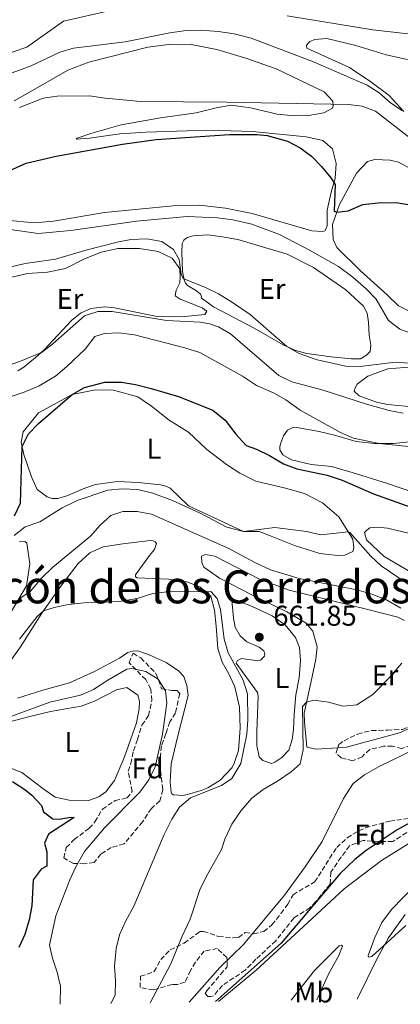
# Model space of a CAD drawing. Units: metres. Extents: x 621497 to 624963, y 4706360 to 4708733.
# Drawn here: x 623407 to 623540, y 4706393 to 4706737 of the extents above; entities that cross this region are included whole.
import ezdxf
from ezdxf.enums import TextEntityAlignment as Align

# ---------------------------------------------------------------- set-up
doc = ezdxf.new("R2010")
doc.units = ezdxf.units.M
doc.header["$MEASUREMENT"] = 0
doc.linetypes.add('DGN Style 3', pattern=[2.435891, 1.739922, -0.695969])
for name, color, linetype, lineweight in [('Acequia sin especificar', 4, 'Continuous', 0), ('Cota de punto acotado terreno', 7, 'Continuous', 0), ('Curva de nivel directora', 30, 'Continuous', 30), ('Curva de nivel intermedia', 30, 'Continuous', 0), ('Etiqueta de uso rústico', 92, 'Continuous', 0), ('Etiqueta de zona arbolada', 92, 'Continuous', 0), ('Línea de cambio de uso (parcela vista)', 92, 'Continuous', 0), ('Punto acotado terreno (símbolo)', 7, 'Continuous', 0), ('Texto de Área (paraje) menor', 7, 'Continuous', 0), ('Zona arbolada', 92, 'DGN Style 3', 0)]:
    doc.layers.add(name, color=color, linetype=linetype, lineweight=lineweight)
doc.styles.add('Style-Arial', font='arial.ttf')

# ---------------------------------------------------------------- blocks, each defined once
blk = doc.blocks.new('5PATER')
at = {"layer": 'Acequia sin especificar', "linetype": 'Continuous', "lineweight": 0}
h = blk.add_hatch(color=51, dxfattribs=at)
edge = h.paths.add_edge_path()
edge.add_ellipse((0, 0), major_axis=(-0.11, -0.111), ratio=0.999422, start_angle=0, end_angle=360)

msp = doc.modelspace()

# ---------------------------------------------------------------- linework, layer by layer
at = {"layer": 'Curva de nivel directora', "color": 30, "linetype": 'Continuous', "lineweight": 30, "flags": 128}
for points, elevation in [([(623397.56, 4706682.18), (623408.84, 4706687.22), (623419.38, 4706689.68), (623442.59, 4706693.86), (623454.41, 4706695.49), (623480.03, 4706697.28), (623489.61, 4706697.24), (623493.19, 4706696.88), (623500.37, 4706694.97), (623504.77, 4706692.63), (623508.69, 4706689.65), (623512.24, 4706686.1), (623515.54, 4706682.08), (623516.98, 4706679.81), (623516.63, 4706670.52), (623517.61, 4706670.07), (623521.57, 4706670.58), (623526.65, 4706672.74), (623532.05, 4706673.42), (623538.4, 4706673.53), (623548.22, 4706671.85)], 700), ([(623404.77, 4706563.87), (623406.96, 4706568.38), (623407.46, 4706588.22), (623409.67, 4706592.58), (623413.19, 4706596.18), (623424.96, 4706606.32), (623429.32, 4706608.74), (623436.45, 4706610.62), (623442.26, 4706610.71), (623447.18, 4706609.86), (623452.65, 4706608.46), (623462.22, 4706605.63), (623474.24, 4706600.83), (623478.51, 4706597.34), (623482.25, 4706592.44), (623485.82, 4706588.48), (623489.53, 4706587.2), (623494.02, 4706585.01), (623498.94, 4706582.09), (623503.64, 4706580.38), (623514.17, 4706578.16), (623519.42, 4706576.41), (623530.42, 4706571.62), (623551.63, 4706564.01)], 675), ([(623404.14, 4706470.96), (623408.37, 4706468.24), (623410.81, 4706466.25), (623414.25, 4706462.59), (623414.93, 4706460.36), (623418.19, 4706457.94), (623420.48, 4706457.82), (623424.44, 4706458.48), (623425.63, 4706458.4), (623416.69, 4706452.55), (623415.3, 4706449.4), (623416.09, 4706446.44), (623416.07, 4706441.44), (623414.11, 4706440.3), (623411.29, 4706436.63), (623410.88, 4706427.5), (623409.94, 4706422.59), (623408.38, 4706417.55), (623406.34, 4706412.98)], 650), ([(623552.46, 4706461.71), (623538.72, 4706454.13), (623527.82, 4706446.83), (623523.91, 4706443.73), (623518.78, 4706438.88), (623498.12, 4706414.47), (623475.13, 4706394.05)], 675)]:
    msp.add_lwpolyline(points, dxfattribs=dict(at, elevation=elevation))
at = {"layer": 'Curva de nivel intermedia', "color": 30, "linetype": 'Continuous', "lineweight": 0, "flags": 128}
for points, elevation in [([(623287.1, 4706749.65), (623303.36, 4706735.63), (623306.16, 4706733.58), (623320.03, 4706725.81), (623329.16, 4706721.56), (623335.15, 4706720.44), (623345.21, 4706720.06), (623361.59, 4706719.99), (623362.63, 4706720.21), (623371.13, 4706729.98), (623374.96, 4706729.29), (623381.69, 4706730.19), (623387.41, 4706729.19), (623391.42, 4706726.23), (623395.18, 4706722.9), (623397.25, 4706722.3), (623404.38, 4706726.24), (623409.12, 4706727.87), (623421.98, 4706736.88), (623438.34, 4706740.62)], 715), ([(623500.2, 4706738.82), (623530.25, 4706733.88), (623552.87, 4706731.37)], 715), ([(623399.49, 4706717.24), (623410.67, 4706721.24), (623420.61, 4706726.01), (623425.41, 4706727.44), (623443.53, 4706729.7), (623459.17, 4706732.88), (623464.91, 4706733.66), (623469.91, 4706733.75), (623476.14, 4706733.35), (623481.65, 4706732.44), (623487.63, 4706730.99), (623509.49, 4706722.66), (623528.23, 4706714.52), (623532.44, 4706711.79), (623536.3, 4706708.43), (623540.32, 4706705.68)], 710), ([(623406.56, 4706706.67), (623414.79, 4706709.95), (623419.73, 4706710.73), (623430.99, 4706710.85), (623436.57, 4706710), (623448.95, 4706708.85), (623478.95, 4706708.63), (623521.7, 4706707.74), (623526.42, 4706707.17), (623531.1, 4706705.4), (623543.17, 4706696.12)], 705), ([(623402.43, 4706664.16), (623413.07, 4706662.63), (623424.57, 4706663.72), (623447.45, 4706666.91), (623465.28, 4706668.63), (623475.88, 4706668.15), (623481.26, 4706667.43), (623487.91, 4706665.86), (623497.57, 4706662.36), (623508.05, 4706656.85), (623518.16, 4706651.06), (623523.23, 4706647.37), (623527.86, 4706643.27), (623531.32, 4706639.66), (623535.68, 4706632.18), (623539.65, 4706629.17), (623544.37, 4706627.5)], 695), ([(623403.68, 4706650.99), (623408.54, 4706652.2), (623419.1, 4706653.66), (623430.24, 4706656.97), (623440.69, 4706659.63), (623445.51, 4706660.53), (623451.12, 4706660.82)], 690), ([(623451.12, 4706660.82), (623456.39, 4706659.86), (623460.41, 4706657), (623462.45, 4706653.51), (623463.09, 4706648.48), (623463.87, 4706646.88), (623471.66, 4706643.77), (623476.16, 4706641.59), (623481.07, 4706638.49), (623487.29, 4706634.3), (623500.11, 4706623.12), (623504.46, 4706620.66), (623510.66, 4706618.42), (623520.71, 4706616.3), (623525.71, 4706616.1), (623537.96, 4706617.66), (623542.95, 4706617.32)], 690), ([(623393.43, 4706613.33), (623406.87, 4706618), (623414.2, 4706621.05), (623418.16, 4706624.11), (623429.32, 4706633.88), (623434.02, 4706635.35), (623439.03, 4706635.41), (623457.99, 4706632.26), (623469.76, 4706631.7)], 685), ([(623469.76, 4706631.7), (623473.05, 4706631.11), (623476.24, 4706630.02), (623480.4, 4706627.56), (623497.35, 4706613.04), (623501.84, 4706610.82), (623512.87, 4706607.83), (623528, 4706602.92), (623535.86, 4706600.7), (623540.78, 4706599.79)], 685), ([(623402.92, 4706605.46), (623408.15, 4706607.13), (623413.38, 4706609.34), (623419.18, 4706612.81), (623423.15, 4706616.1), (623429.5, 4706622.2), (623432.95, 4706626.63), (623436.26, 4706627.67), (623441.26, 4706627.95), (623446.81, 4706627.16), (623464.38, 4706622.71), (623469.61, 4706621), (623484.53, 4706612.71), (623489.5, 4706609.46), (623495.39, 4706606.92), (623499.77, 4706604.51), (623504.77, 4706600.92), (623518.84, 4706593.01), (623523.43, 4706591.04), (623532.38, 4706589.18), (623542.72, 4706588.16)], 680), ([(623404.65, 4706557), (623408.57, 4706560.09), (623413.61, 4706561.81), (623421.47, 4706566.75), (623426.74, 4706569.26), (623437.5, 4706572.86), (623442.47, 4706573.38), (623447.94, 4706573.11), (623453.26, 4706571.8), (623460.13, 4706569.25), (623469.55, 4706564.95), (623479.13, 4706559.95), (623484.97, 4706558.46), (623495.86, 4706559.83), (623506.93, 4706558.46), (623512.01, 4706557.3), (623521.56, 4706558.32), (623522.16, 4706558.04), (623529.53, 4706549.87), (623533.16, 4706546.43), (623544.8, 4706538.45)], 670), ([(623406.29, 4706534.75), (623410.45, 4706537.53), (623414.27, 4706542.06), (623418.18, 4706545.92), (623431.45, 4706556.83), (623434.76, 4706560.7), (623438.47, 4706564.04), (623442.67, 4706565.4), (623447.68, 4706565.49), (623452.69, 4706564.47), (623479.75, 4706552.49), (623488.91, 4706547.57), (623494.41, 4706545.08), (623504.42, 4706542), (623524.64, 4706538.01), (623529.45, 4706536.66), (623534.72, 4706534.6), (623540.03, 4706531.61)], 665), ([(623406.57, 4706520.84), (623412.71, 4706528.71), (623414.9, 4706530.66), (623418.7, 4706531.91), (623423.6, 4706532.91), (623429.17, 4706533.5), (623441.55, 4706533.91), (623447.68, 4706535.05), (623453.16, 4706536.72), (623458.15, 4706537.35), (623473.46, 4706537.46), (623475.73, 4706535.06), (623476.88, 4706531.11), (623478.14, 4706520.76), (623479.61, 4706515.98), (623484.82, 4706506.47), (623486.35, 4706501.7), (623486.48, 4706492.56), (623486.13, 4706487.57), (623483.99, 4706477.31), (623480.8, 4706472.07), (623477.22, 4706469.63), (623466.42, 4706465.29), (623462.57, 4706462.09), (623459.86, 4706457.84), (623457.17, 4706452.52), (623446.52, 4706427.46), (623443.63, 4706422.06), (623441.57, 4706417.41), (623440.36, 4706412.56), (623439.78, 4706406.38), (623440.19, 4706401.36), (623440.06, 4706396.3), (623438.54, 4706393.4)], 660), ([(623540.39, 4706512.43), (623536.06, 4706507.34), (623530.25, 4706501.45), (623524.55, 4706497.78), (623519.78, 4706497.35), (623514.63, 4706498.73), (623509.5, 4706499.44), (623507, 4706498.72), (623505.63, 4706497.26), (623505.87, 4706482.03), (623504.73, 4706477.16), (623501.63, 4706474.42), (623496.82, 4706471.12), (623491.8, 4706468.21), (623487.82, 4706465.19), (623484.11, 4706460.81), (623480.84, 4706456.13), (623478.4, 4706450.79), (623477.25, 4706447.19), (623471.84, 4706437.62), (623469.71, 4706433.1), (623466.28, 4706422.82), (623463.49, 4706416.9), (623459.54, 4706407.2), (623452.3, 4706393.64)], 665), ([(623398.05, 4706491.8), (623417.19, 4706498.8), (623427.92, 4706501.15), (623432.5, 4706503.16), (623437.45, 4706506.41), (623444.15, 4706510.25), (623445.89, 4706510.52), (623450.78, 4706509.49), (623455.06, 4706506.76), (623457.62, 4706502.77), (623458.14, 4706498.46), (623456.62, 4706487.62), (623453.98, 4706476.11), (623451.82, 4706471.6), (623448.65, 4706467.24), (623436.25, 4706454.84), (623429.27, 4706446.48), (623426.23, 4706441.15), (623424.18, 4706436.59), (623419.32, 4706424.05), (623417.05, 4706413.79), (623418.07, 4706409.24), (623419.73, 4706404.36), (623420.95, 4706399.49), (623420.78, 4706393.09)], 655), ([(623555.34, 4706487.4), (623532.19, 4706476.12), (623527.32, 4706473.36), (623523.32, 4706470.34), (623519.96, 4706465.06), (623512.46, 4706450.05)], 670), ([(623512.46, 4706450.05), (623506.56, 4706441.22), (623499.26, 4706431.23), (623484.9, 4706414.01), (623476.74, 4706406.09), (623465.92, 4706393.89)], 670), ([(623541.54, 4706424.45), (623535.67, 4706416.32), (623531.81, 4706409.31), (623524.69, 4706394.93)], 680)]:
    msp.add_lwpolyline(points, dxfattribs=dict(at, elevation=elevation))
at = {"layer": 'Línea de cambio de uso (parcela vista)', "color": 92, "linetype": 'Continuous', "lineweight": 0}
for points in [[(623540.99, 4706705.33, 709.93), (623535.89, 4706710.91, 710.8), (623529.46, 4706715.72, 711.38), (623521.99, 4706720.76, 711.77), (623507.14, 4706727.43, 712.26), (623507.03, 4706728.37, 712.74), (623507.41, 4706729.12, 712.84), (623508.2, 4706729.82, 712.84), (623509.87, 4706730.45, 712.84), (623514.04, 4706730.81, 712.84), (623524.2, 4706728.44, 712.64), (623534.82, 4706725.14, 711.97), (623549.73, 4706721.9, 711.09)], [(623404.69, 4706709.05, 706.02), (623409.41, 4706711.71, 706.12), (623423.42, 4706719.77, 706.99), (623430.77, 4706722.57, 707.38), (623451.43, 4706727.76, 707.77), (623459.65, 4706728.88, 707.77), (623466.65, 4706728.79, 707.77), (623475.66, 4706727, 707.48), (623486.08, 4706723.89, 707.28), (623496.41, 4706720.28, 706.8), (623513.12, 4706712.21, 705.83), (623516.24, 4706708.99, 705.15), (623516.37, 4706707.3, 704.96), (623516.03, 4706706.5, 704.86), (623513.03, 4706704.82, 704.86), (623507.64, 4706703.89, 704.86), (623502.78, 4706703.81, 704.76)], [(623502.78, 4706703.81, 704.76), (623496.76, 4706704.41, 704.57), (623487.4, 4706706.59, 704.47), (623480.64, 4706707.48, 704.47), (623475.34, 4706706.65, 704.47), (623468.42, 4706704.8, 703.89), (623455.94, 4706703.12, 703.02), (623442.09, 4706700.61, 702.24), (623431.57, 4706697.67, 701.37), (623426.68, 4706695.95, 700.79), (623426.39, 4706695.65, 700.89), (623431.05, 4706695.97, 700.79), (623441.69, 4706697.48, 700.79), (623450.91, 4706698.07, 700.6), (623465.2, 4706698.5, 700.11), (623476.66, 4706698.63, 700.11), (623488.08, 4706698.27, 700.21), (623506.81, 4706696.48, 700.69), (623512.74, 4706695.14, 700.69), (623516.06, 4706692.21, 700.69), (623517.38, 4706687.12, 700.5), (623517.07, 4706681.91, 700.11), (623515.66, 4706677.07, 699.72), (623514.27, 4706670.85, 699.43), (623514.26, 4706665.39, 699.24), (623513.92, 4706664.39, 699.14), (623513.34, 4706663.64, 699.14), (623512.6, 4706663.33, 699.14), (623508.88, 4706663.61, 699.14), (623487.94, 4706669.68, 698.46), (623478.63, 4706671.57, 698.37), (623469.48, 4706672.57, 698.17), (623460.3, 4706672.32, 697.98), (623436.27, 4706670.05, 697.49), (623418.41, 4706666.94, 697.11), (623411.82, 4706666.44, 697.11), (623401.83, 4706667.32, 698.08)], [(623544.81, 4706634.61, 697.82), (623539.15, 4706637.4, 697.82), (623535.22, 4706641.26, 697.82), (623525.86, 4706649.54, 698.4), (623517.54, 4706657.7, 698.88), (623516.26, 4706660.6, 698.98), (623516.12, 4706665.81, 699.46), (623518.55, 4706672.75, 700.34), (623524.43, 4706683.71, 701.02), (623528.33, 4706687.79, 701.11), (623530.95, 4706688.48, 701.11), (623536.26, 4706688.31, 701.11), (623539.15, 4706687.57, 701.11), (623543.96, 4706685.01, 701.11)], [(623522.77, 4706618.77, 691.3), (623515.66, 4706619.55, 690.43), (623507.15, 4706620.7, 690.14), (623503.12, 4706621.78, 690.14), (623498.82, 4706623.69, 689.94), (623488.65, 4706629.54, 689.65), (623474.49, 4706636.95, 689.56), (623470.17, 4706640.16, 689.75), (623470.22, 4706640.61, 689.75), (623469.9, 4706641.4, 689.75), (623468.5, 4706642.57, 690.14), (623465.39, 4706644.5, 690.04), (623464.68, 4706645.28, 690.04), (623464.17, 4706646.42, 689.94), (623463.58, 4706649.39, 690.62), (623463.37, 4706656.18, 691.3), (623463.47, 4706659.11, 691.49), (623464.1, 4706660.36, 691.49), (623465.22, 4706661.27, 691.49), (623467.35, 4706661.8, 691.49), (623472.35, 4706662.13, 691.49), (623476.78, 4706661.65, 691.69), (623483, 4706660.51, 691.79), (623500.2, 4706655.48, 692.08), (623509.46, 4706650.71, 692.27), (623520.79, 4706642.95, 692.27), (623526.94, 4706637.19, 691.88), (623528.22, 4706634.78, 691.88), (623528.72, 4706631.61, 691.88), (623528.93, 4706627.15, 692.08), (623529.54, 4706623.59, 691.88), (623529.22, 4706621.4, 691.49), (623527.95, 4706620.14, 691.3), (623525.84, 4706618.81, 691.3), (623522.77, 4706618.77, 691.3)], [(623403.86, 4706647.39, 688.68), (623409.4, 4706648.62, 688.68), (623416.39, 4706649.18, 688.59), (623422.67, 4706650.47, 688.3), (623429.07, 4706653.65, 688.3), (623435.08, 4706656.18, 688.2), (623440.97, 4706657.46, 688.1), (623448.51, 4706657.43, 688.49), (623455.08, 4706656.35, 688.49), (623459.93, 4706654.04, 688.1), (623462.62, 4706650.26, 688.01), (623462.81, 4706647.34, 687.72), (623462.6, 4706645.4, 687.52), (623461.4, 4706642.85, 687.04), (623461.03, 4706640.91, 686.94), (623462.79, 4706639.65, 686.84), (623470.53, 4706636.64, 686.84), (623472.08, 4706635.53, 686.84), (623471.41, 4706634.28, 686.94), (623464.37, 4706633.57, 686.65), (623459.31, 4706633.49, 686.46)], [(623459.31, 4706633.49, 686.46), (623454.2, 4706633.8, 686.46), (623439.81, 4706636.7, 686.26), (623436.43, 4706637.04, 686.26), (623431.53, 4706636.37, 686.36), (623427.93, 4706634.83, 686.16), (623424.79, 4706632.2, 685.87), (623415.23, 4706621.92, 685.2), (623412.2, 4706619.34, 684.61), (623408.08, 4706615.95, 684.61), (623405.97, 4706614.68, 684.61)], [(623545.27, 4706601.95, 686.47), (623535.28, 4706602.84, 686.28), (623531.5, 4706603.67, 686.47), (623525.36, 4706605.9, 686.77), (623523.7, 4706607.51, 686.96), (623523.98, 4706608.71, 687.06), (623524.75, 4706610.01, 687.15), (623528.48, 4706612.8, 687.93), (623535.48, 4706615.34, 689.09), (623544.16, 4706615.98, 689.67)], [(623517.95, 4706550.08, 669.58), (623511.59, 4706550.72, 669.09), (623502.76, 4706553.56, 668.61), (623494.67, 4706556.86, 669.09), (623490.38, 4706558.48, 669.87), (623484.97, 4706558.49, 670.06), (623465.72, 4706567.36, 672), (623459.32, 4706573.61, 671.9), (623457.72, 4706574.33, 671.9), (623455.88, 4706574.75, 671.9), (623448.07, 4706575.52, 672.29), (623440.82, 4706575.95, 672.29), (623433.15, 4706574.89, 672.19), (623429.4, 4706573.63, 672.29), (623423.14, 4706570.91, 672.68), (623419.98, 4706569.96, 672.77), (623417.99, 4706569.93, 672.68), (623416.2, 4706570.55, 672.77), (623412.73, 4706573.17, 673.16), (623410.78, 4706577.51, 673.74), (623408.02, 4706585.4, 674.81), (623407.16, 4706589.71, 675.1), (623407.84, 4706593.29, 675.2), (623413.2, 4706599.88, 675.1), (623424.96, 4706606.32, 675), (623433.17, 4706607.93, 674.81), (623439.42, 4706607.89, 674.71), (623447.94, 4706605.54, 674.03), (623452.76, 4706602.29, 673.55), (623458.94, 4706597.43, 672.97), (623465.66, 4706593.12, 672.77), (623472.06, 4706587.16, 673.07), (623478.99, 4706581.87, 672.58), (623483.65, 4706578.86, 672), (623489.2, 4706576.07, 671.52), (623499.61, 4706573.56, 670.93), (623506.29, 4706571.78, 670.93), (623512.55, 4706568.5, 670.55), (623518.33, 4706563.53, 670.26), (623523.17, 4706555.72, 669.87), (623523.57, 4706552.75, 669.87), (623523.19, 4706551.4, 669.87), (623520.43, 4706550.17, 669.58), (623517.95, 4706550.08, 669.58)], [(623554.49, 4706568.65, 679.4), (623535.03, 4706575.29, 679.4), (623522.96, 4706579.12, 678.82), (623515.73, 4706581.19, 678.33), (623508.62, 4706581.92, 678.04), (623501.75, 4706583.45, 677.75), (623498.69, 4706585.28, 677.75), (623497.62, 4706586.95, 677.75), (623497.61, 4706587.99, 677.85), (623497.84, 4706589.09, 677.85), (623498.94, 4706591.84, 678.43), (623500.39, 4706593.85, 678.72), (623501.92, 4706594.66, 678.72), (623503.6, 4706594.79, 678.72), (623511.37, 4706593.42, 679.01), (623516.75, 4706592.12, 679.5), (623524.42, 4706589.91, 679.59), (623530.79, 4706589.17, 679.88)], [(623530.79, 4706589.17, 679.88), (623537.29, 4706589.22, 680.37), (623544.22, 4706589.93, 680.76)], [(623543.46, 4706544.21, 671.84), (623534.14, 4706549.67, 671.94), (623527.95, 4706555.58, 671.84), (623527.31, 4706558.05, 671.84), (623528.09, 4706558.9, 671.94), (623529.17, 4706559.76, 671.94), (623531.75, 4706559.95, 671.94), (623535.33, 4706559.61, 671.94), (623546.68, 4706556.97, 672.13)], [(623401.08, 4706509.91, 658.14), (623406.85, 4706518.07, 658.55), (623414.31, 4706529.82, 659.88), (623421.01, 4706539.31, 661.24), (623427.07, 4706547.21, 662.2), (623431.15, 4706551.03, 662.31), (623435.88, 4706553.04, 662.21), (623442.66, 4706554.09, 662.21), (623452.32, 4706555.24, 662.69), (623453.31, 4706555.15, 662.6), (623454.06, 4706554.77, 662.6), (623454.47, 4706554.23, 662.6), (623453.81, 4706552.13, 662.01), (623452.1, 4706550.02, 662.11), (623447.1, 4706543.24, 660.66), (623447.11, 4706542.6, 660.66), (623447.71, 4706542.26, 660.56), (623458.64, 4706541.74, 660.27), (623465.05, 4706540.8, 660.17), (623469.69, 4706539.09, 660.17), (623473.45, 4706535.81, 659.79), (623474.78, 4706530.97, 659.31), (623475.37, 4706525.38, 658.62), (623475.99, 4706517.5, 658.24), (623477.48, 4706512.73, 658.14), (623479.8, 4706508.68, 658.14), (623481.85, 4706504.14, 658.52), (623483.51, 4706497.03, 659.01), (623483.73, 4706489.69, 659.4), (623483.16, 4706481.84, 659.59), (623481.58, 4706477.12, 659.68), (623480.82, 4706475.8, 659.69), (623476.77, 4706471.42, 659.59), (623472.49, 4706468.84, 659.47), (623470.18, 4706467.84, 659.4), (623465.36, 4706466.45, 659.11), (623463.66, 4706466.15, 659.01), (623460.48, 4706466.29, 659.01), (623459.88, 4706466.68, 658.91), (623459.57, 4706467.27, 658.91), (623459.32, 4706470.74, 658.82), (623459.66, 4706477.2, 658.91), (623461.9, 4706486.93, 658.31), (623465.53, 4706501.06, 657.07), (623465.13, 4706504.58, 656.88), (623464.04, 4706507.74, 656.98), (623462.22, 4706509.69, 657.46), (623457.91, 4706512.65, 657.85), (623451.66, 4706515.43, 658.04), (623447.92, 4706516.66, 658.04), (623446.08, 4706516.63, 658.04), (623444.45, 4706516.16, 657.94), (623441.56, 4706514.13, 657.94), (623432.74, 4706509.49, 657.08), (623424.03, 4706505.46, 657.17), (623414.69, 4706502.93, 657.56), (623405.8, 4706500.21, 657.65)], [(623406.57, 4706554.81, 668.41), (623408.36, 4706554.94, 668.41), (623409.06, 4706554.3, 668.41), (623410.22, 4706547.13, 667.34), (623409.05, 4706539.46, 665.7), (623403.69, 4706530.3, 664.34)], [(623517.9, 4706482.82, 665.95), (623510.39, 4706482.27, 665.6), (623507.11, 4706483.02, 665.51), (623506.27, 4706491.79, 665.51), (623506.17, 4706494.96, 665.31), (623508.49, 4706505.52, 664.44), (623510.29, 4706513.83, 664.25), (623510.72, 4706518.06, 664.15), (623509.19, 4706523.59, 663.76), (623506.82, 4706526.33, 663.57), (623500.1, 4706530.3, 663.28), (623487.8, 4706536.25, 663.08), (623476.54, 4706542.13, 663.18), (623471.07, 4706546.01, 663.86), (623470.4, 4706547.54, 663.76), (623470.22, 4706549.87, 663.96), (623471.55, 4706550.34, 663.96), (623474.88, 4706549.79, 663.96), (623490.54, 4706541.76, 663.37), (623500.93, 4706537.9, 663.67), (623528.87, 4706531.1, 664.15), (623538.89, 4706528.53, 664.93), (623541.24, 4706527.37, 664.93)], [(623494.74, 4706477.36, 662.7), (623491.7, 4706478.31, 662.6), (623490.39, 4706479.67, 662.6), (623489.63, 4706483.63, 662.6), (623489.6, 4706488.54, 662.7), (623490.05, 4706500.81, 662.41), (623489.78, 4706502.09, 662.41), (623482.42, 4706512.45, 661.92), (623482.81, 4706513.35, 661.92), (623484.28, 4706514.07, 661.92), (623489.21, 4706513.3, 661.92), (623490.94, 4706513.43, 661.82), (623492.31, 4706514.89, 661.82), (623492.35, 4706515.53, 661.82), (623492.03, 4706516.72, 661.82), (623490.37, 4706517.98, 661.82), (623486.13, 4706519.9, 661.82), (623483.81, 4706522, 661.82), (623482.03, 4706524.95, 662.02), (623481.48, 4706528.11, 662.41), (623480.83, 4706534.41, 662.02), (623481.38, 4706534.66, 662.02), (623481.77, 4706534.62, 662.02), (623487.72, 4706532.28, 662.21), (623494.91, 4706528.97, 662.21), (623499.48, 4706525.77, 662.21), (623503.17, 4706521.41, 662.21), (623504.52, 4706517.86, 662.11), (623504.89, 4706513.3, 662.11), (623504.44, 4706507.24, 662.11), (623503.24, 4706501.36, 662.11), (623502.61, 4706494.46, 662.5), (623502.39, 4706489.19, 662.31), (623502, 4706485.66, 662.5), (623500.77, 4706481.97, 662.5), (623498.38, 4706479.35, 662.7), (623495.93, 4706477.78, 662.7), (623494.74, 4706477.36, 662.7)], [(623403.5, 4706491.94, 653.49), (623410.12, 4706493.73, 653), (623417.44, 4706495.48, 653), (623428.18, 4706497.34, 653.1), (623432.83, 4706499.13, 653.17), (623440.49, 4706503.04, 653.2), (623444.1, 4706503.85, 653.2), (623447.91, 4706501.23, 653.2), (623448.59, 4706499.15, 653), (623448.44, 4706496.37, 652.81), (623447.44, 4706491.48, 652.62), (623443.26, 4706479.63, 652.02), (623439.81, 4706471.32, 651.55), (623436.77, 4706467.42, 651.35), (623434.34, 4706465.63, 651.26), (623430.69, 4706464.38, 651.16), (623423.98, 4706464.52, 650.77), (623419.07, 4706465.51, 650.74), (623414.74, 4706468.52, 651.68), (623407.41, 4706474.13, 652.81), (623403.51, 4706475.66, 653.29)], [(623550.22, 4706493.78, 666.12), (623548.99, 4706492.32, 666.09), (623539.48, 4706488, 666.57), (623520.95, 4706483.04, 666.09), (623517.9, 4706482.82, 665.95)], [(623476.22, 4706394.07, 674.99), (623489.4, 4706405.07, 675.38), (623507.44, 4706421.73, 676.25), (623520.11, 4706433.5, 677.22), (623533.25, 4706443.43, 677.51), (623546.57, 4706451.63, 677.8)], [(623528.67, 4706409.56, 679.12), (623528.61, 4706410.2, 679.02), (623530.95, 4706416.49, 678.63), (623533.39, 4706421.74, 678.44), (623536.7, 4706426.21, 678.24), (623545.29, 4706435.03, 678.24)], [(623541.8, 4706420.68, 681.05), (623529.86, 4706409.82, 679.41), (623528.67, 4706409.56, 679.12)], [(623501.58, 4706394.52, 675.62), (623509.75, 4706404.92, 676.01), (623518.4, 4706413.59, 676.88), (623519.24, 4706413.81, 676.88), (623519.59, 4706413.46, 676.98), (623518.25, 4706410.17, 677.36), (623514.73, 4706403.61, 677.85), (623510.6, 4706394.68, 678.05)]]:
    msp.add_polyline3d(points, dxfattribs=at)
at = {"layer": 'Zona arbolada', "color": 92, "linetype": 'DGN Style 3', "lineweight": 0}
msp.add_polyline3d([(623432.67, 4706442.73, 656.83), (623429.35, 4706442.26, 656.01), (623425.46, 4706442.3, 655.62), (623422.02, 4706444.3, 655.13), (623422.89, 4706447.89, 654.99), (623425.67, 4706450.69, 654.89), (623430.84, 4706454.62, 654.94), (623432.97, 4706456.86, 654.7), (623435.55, 4706461.36, 654.7), (623440.02, 4706464.31, 655.04), (623444.17, 4706465.27, 654.75), (623445.97, 4706467.51, 654.36), (623444.62, 4706474.58, 653.49), (623445.52, 4706477.25, 653.53), (623446.44, 4706481.76, 653.58), (623447.84, 4706485.65, 654.26), (623449.35, 4706490.71, 654.36), (623451.73, 4706494.05, 654.55), (623452.83, 4706499.3, 654.75), (623452.55, 4706503.34, 655.33), (623450.76, 4706506.64, 655.81), (623444.91, 4706512.53, 657.02), (623446.27, 4706515.9, 658.09), (623449, 4706514.2, 657.31), (623454.3, 4706508.81, 656.25), (623456.29, 4706503.43, 656.1), (623459.9, 4706502.89, 656.64), (623461.76, 4706502.87, 657.12), (623462.6, 4706501.69, 657.36), (623461.14, 4706494.99, 657.02), (623459.13, 4706491.89, 656.73), (623457.76, 4706487.74, 657.17), (623456.21, 4706483.45, 656.83), (623455.79, 4706478.98, 657.17), (623455.93, 4706474.79, 657.41), (623456.68, 4706468.1, 658.24), (623455.68, 4706464.19, 658.67), (623452.69, 4706461.61, 658.48), (623449.64, 4706456.95, 659.16), (623443.16, 4706449.18, 658.38), (623438.66, 4706447.97, 658.19), (623435.03, 4706445.6, 657.46)], close=True, dxfattribs=at)
for points in [[(623429.35, 4706442.26, 656.01), (623425.46, 4706442.3, 655.62), (623422.02, 4706444.3, 655.13), (623422.89, 4706447.89, 654.99), (623425.67, 4706450.69, 654.89), (623430.84, 4706454.62, 654.94), (623432.97, 4706456.86, 654.7), (623435.55, 4706461.36, 654.7), (623440.02, 4706464.31, 655.04), (623444.17, 4706465.27, 654.75), (623445.97, 4706467.51, 654.36), (623444.62, 4706474.58, 653.49), (623445.52, 4706477.25, 653.53), (623446.44, 4706481.76, 653.58), (623447.84, 4706485.65, 654.26), (623449.35, 4706490.71, 654.36), (623451.73, 4706494.05, 654.55), (623452.83, 4706499.3, 654.75), (623452.55, 4706503.34, 655.33), (623450.76, 4706506.64, 655.81), (623444.91, 4706512.53, 657.02), (623446.27, 4706515.9, 658.09), (623449, 4706514.2, 657.31), (623454.3, 4706508.81, 656.25), (623456.29, 4706503.43, 656.1), (623459.9, 4706502.89, 656.64), (623461.76, 4706502.87, 657.12), (623462.6, 4706501.69, 657.36), (623461.14, 4706494.99, 657.02), (623459.13, 4706491.89, 656.73), (623457.76, 4706487.74, 657.17), (623456.21, 4706483.45, 656.83), (623455.79, 4706478.98, 657.17), (623455.93, 4706474.79, 657.41), (623456.68, 4706468.1, 658.24), (623455.68, 4706464.19, 658.67), (623452.69, 4706461.61, 658.48), (623449.64, 4706456.95, 659.16), (623443.16, 4706449.18, 658.38), (623438.66, 4706447.97, 658.19), (623435.03, 4706445.6, 657.46), (623432.67, 4706442.73, 656.83), (623429.35, 4706442.26, 656.01)], [(623517.9, 4706482.82, 667.73), (623518.26, 4706483.94, 667.54), (623520.12, 4706485.26, 667.54), (623524.85, 4706487.62, 667.74), (623529.7, 4706488.85, 667.99), (623535.27, 4706488.96, 668.48), (623540.55, 4706489.25, 668.51), (623544.6, 4706490.86, 668.51), (623550.22, 4706493.78, 669.12)], [(623540.36, 4706482.5, 670.35), (623537.12, 4706483.34, 669.96), (623533.95, 4706483.34, 669.67), (623529.09, 4706482.21, 669.41), (623526.41, 4706479.65, 669.29), (623523.16, 4706478.21, 669), (623519.13, 4706479.29, 668.51), (623517.31, 4706480.99, 668.03), (623518.26, 4706483.94, 667.54), (623520.12, 4706485.26, 667.54), (623524.85, 4706487.62, 667.74), (623529.7, 4706488.85, 667.99), (623535.27, 4706488.96, 668.48), (623540.55, 4706489.25, 668.51)], [(623557.87, 4706483.93, 671.46), (623557.74, 4706485.21, 671.42), (623555.29, 4706486.26, 671.03), (623553.35, 4706486.23, 670.93), (623545.89, 4706484.57, 670.93), (623540.36, 4706482.5, 670.35), (623537.12, 4706483.34, 669.96), (623533.95, 4706483.34, 669.67), (623529.09, 4706482.21, 669.41), (623526.41, 4706479.65, 669.29), (623523.16, 4706478.21, 669), (623519.13, 4706479.29, 668.51), (623517.31, 4706480.99, 668.03), (623517.9, 4706482.82, 667.73)], [(623542.04, 4706453.13, 678.06), (623537.21, 4706450.05, 677.62), (623532.35, 4706450, 676.46), (623526.78, 4706450.38, 675.68), (623522.06, 4706448.52, 675.68), (623519.08, 4706444.55, 675.68), (623515.54, 4706439.33, 676.75), (623515.21, 4706435.11, 676.85), (623510.3, 4706429.08, 676.75), (623508.2, 4706426.81, 676.36), (623502.55, 4706423.25, 675.68), (623496.21, 4706415.26, 675.79), (623489.28, 4706408.89, 675.49), (623485.57, 4706405.01, 675.39), (623477.57, 4706399.72, 674.83), (623474.4, 4706396, 674.28), (623473.36, 4706395.78, 673.72), (623472.42, 4706395.77, 673.16), (623471.56, 4706396.9, 672.6), (623472.09, 4706397.75, 672.05), (623476.91, 4706403.54, 670.93), (623479.25, 4706406.25, 670.55), (623479.15, 4706409.48, 670.26), (623475.77, 4706412.6, 670.06), (623471.22, 4706411.73, 669.96), (623468.09, 4706407.78, 670.01), (623466.37, 4706404.96, 670.06), (623464.5, 4706400.81, 669.96), (623461.83, 4706400.02, 669.19), (623459.84, 4706399.99, 669), (623453.42, 4706398.1, 667.35), (623448.79, 4706398.97, 666.19), (623448.88, 4706402.89, 666.19), (623453.62, 4706404.51, 666.19), (623456.03, 4706408.71, 665.99), (623459.25, 4706412.14, 665.89), (623464.18, 4706414.5, 667.83), (623469.62, 4706418.51, 667.93), (623470.91, 4706418.58, 668.03), (623476.2, 4706416.82, 668.32), (623481.17, 4706416.3, 669.13), (623483.2, 4706416.44, 669.48), (623485.56, 4706418.16, 669.96), (623488.44, 4706417.76, 671.32), (623492, 4706418.56, 672.29), (623494.89, 4706420.89, 672.77), (623498.05, 4706424.8, 672.98), (623500.44, 4706428.13, 673.16), (623502.27, 4706431.43, 673.36), (623509.84, 4706435.87, 673.94), (623517.54, 4706447.95, 674.03), (623521.22, 4706451.33, 674.03), (623523.17, 4706452.6, 674.03), (623527.61, 4706454.85, 674.52), (623536.15, 4706457.18, 674.42), (623545.46, 4706458.52, 675.1)], [(623542.04, 4706453.13, 678.06), (623537.21, 4706450.05, 677.62), (623532.35, 4706450, 676.46), (623526.78, 4706450.38, 675.68), (623522.06, 4706448.52, 675.68), (623519.08, 4706444.55, 675.68), (623515.54, 4706439.33, 676.75), (623515.21, 4706435.11, 676.85), (623510.3, 4706429.08, 676.75), (623508.2, 4706426.81, 676.36), (623502.55, 4706423.25, 675.68), (623496.21, 4706415.26, 675.79), (623489.28, 4706408.89, 675.49), (623485.57, 4706405.01, 675.39), (623477.57, 4706399.72, 674.83), (623474.4, 4706396, 674.28), (623473.36, 4706395.78, 673.72), (623472.42, 4706395.77, 673.16), (623471.56, 4706396.9, 672.6), (623472.09, 4706397.75, 672.05), (623476.91, 4706403.54, 670.93), (623479.25, 4706406.25, 670.55), (623479.15, 4706409.48, 670.26), (623475.77, 4706412.6, 670.06), (623471.22, 4706411.73, 669.96), (623468.09, 4706407.78, 670.01), (623466.37, 4706404.96, 670.06), (623464.5, 4706400.81, 669.96), (623461.83, 4706400.02, 669.19), (623459.84, 4706399.99, 669), (623453.42, 4706398.1, 667.35), (623448.79, 4706398.97, 666.19), (623448.88, 4706402.89, 666.19), (623453.62, 4706404.51, 666.19), (623456.03, 4706408.71, 665.99), (623459.25, 4706412.14, 665.89), (623464.18, 4706414.5, 667.83), (623469.62, 4706418.51, 667.93), (623470.91, 4706418.58, 668.03), (623476.2, 4706416.82, 668.32), (623481.17, 4706416.3, 669.13), (623483.2, 4706416.44, 669.48), (623485.56, 4706418.16, 669.96), (623488.44, 4706417.76, 671.32), (623492, 4706418.56, 672.29), (623494.89, 4706420.89, 672.77), (623498.05, 4706424.8, 672.98), (623500.44, 4706428.13, 673.16), (623502.27, 4706431.43, 673.36), (623509.84, 4706435.87, 673.94), (623517.54, 4706447.95, 674.03), (623521.22, 4706451.33, 674.03), (623523.17, 4706452.6, 674.03), (623527.61, 4706454.85, 674.52), (623536.15, 4706457.18, 674.42), (623545.46, 4706458.52, 675.1)]]:
    msp.add_polyline3d(points, dxfattribs=at)

# ---------------------------------------------------------------- block references
at = {"layer": 'Punto acotado terreno (símbolo)', "color": 7, "linetype": 'Continuous', "lineweight": 0, "xscale": 10, "yscale": 10, "zscale": 10}
msp.add_blockref('5PATER', (623490.48, 4706521.49, 661.85), dxfattribs=at)

# ---------------------------------------------------------------- texts
at = {"layer": 'Cota de punto acotado terreno', "color": 7, "linetype": 'Continuous', "lineweight": 0, "style": 'Style-Arial'}
msp.add_text('661.85', height=7, dxfattribs=at).set_placement((623495.39, 4706525.49, 661.85))
at = {"layer": 'Etiqueta de uso rústico', "color": 92, "linetype": 'Continuous', "lineweight": 0, "style": 'Style-Arial'}
for s, p in [('Er', (623494.97, 4706643.26, 690.84)), ('Er', (623424.22, 4706639.76, 687.08)), ('L', (623453.58, 4706587.4, 672.74)), ('L', (623498.38, 4706507.17, 662.13)), ('Er', (623534.48, 4706508.18, 664.87)), ('L', (623424.9, 4706484.77, 652.39)), ('Mb', (623509.53, 4706397.24, 676.91))]:
    msp.add_text(s, height=7, dxfattribs=at).set_placement(p, align=Align.MIDDLE_CENTER)
at = {"layer": 'Etiqueta de zona arbolada', "color": 92, "linetype": 'Continuous', "lineweight": 0, "style": 'Style-Arial'}
for p in [(623451.32, 4706475.59, 654.09), (623529.32, 4706452.43, 673.83)]:
    msp.add_text('Fd', height=7, dxfattribs=at).set_placement(p, align=Align.MIDDLE_CENTER)
at = {"layer": 'Texto de Área (paraje) menor', "color": 7, "linetype": 'Continuous', "lineweight": 0, "style": 'Style-Arial'}
msp.add_text('Rincón de los Cerrados', height=11.5, dxfattribs=at).set_placement((623459.96, 4706539.07, 664.31), align=Align.MIDDLE_CENTER)

doc.saveas('drawing.dxf')
